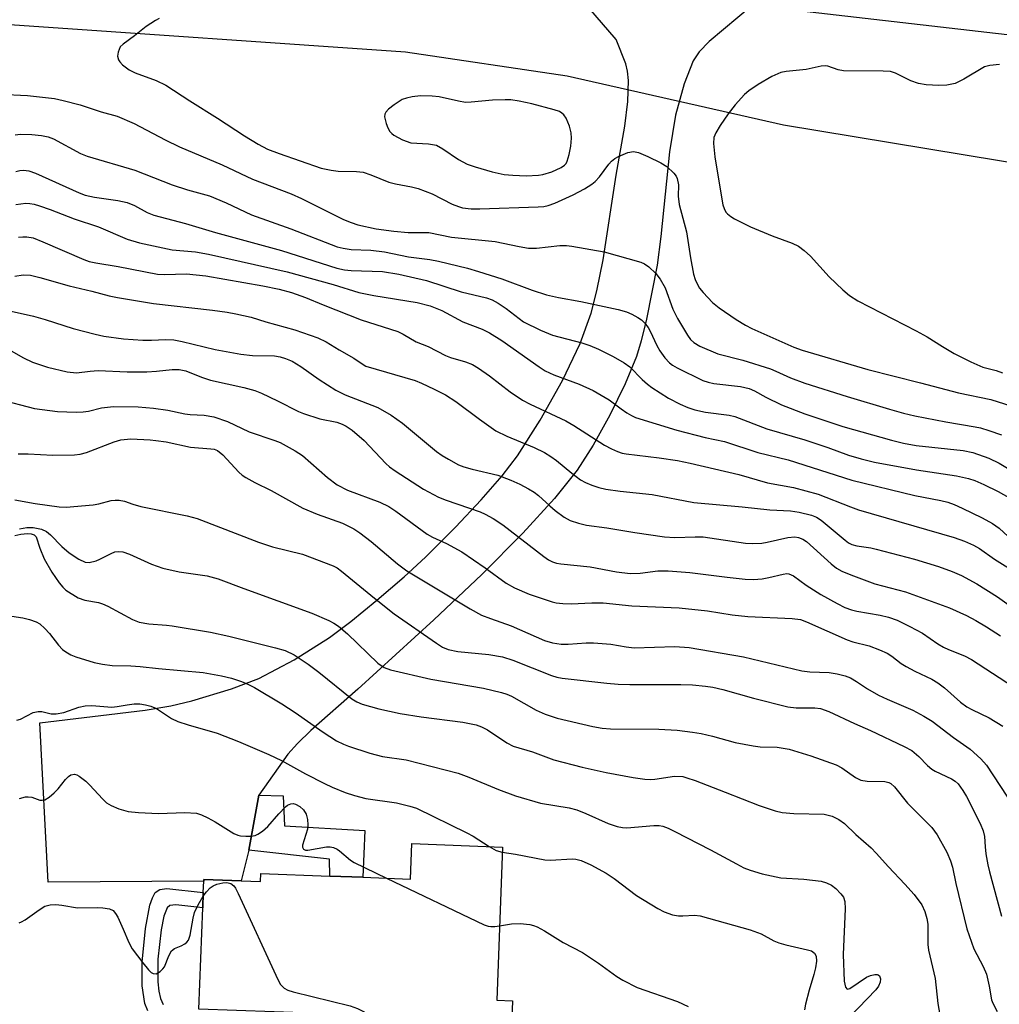
# Model space of a CAD drawing. Units: inches. Extents: x 1315759 to 1321760, y 493449 to 497449.
# Drawn here: x 1319309 to 1319507, y 495340 to 495539 of the extents above; entities that cross this region are included whole.
import ezdxf

# ---------------------------------------------------------------- set-up
doc = ezdxf.new("R2010")
doc.units = ezdxf.units.IN
doc.header["$MEASUREMENT"] = 0
for name, color, linetype in [('BLDG-Footprint', 5, 'Continuous'), ('HYDRO-Canal', 164, 'Continuous'), ('TRANS-Driveway', 251, 'Continuous'), ('TRANS-Non Street Sidewalk', 7, 'Continuous'), ('TRANS-Road', 130, 'Continuous'), ('Undefined', 1, 'Continuous')]:
    doc.layers.add(name, color=color, linetype=linetype)

msp = doc.modelspace()

# ---------------------------------------------------------------- linework, layer by layer
at = {"layer": 'BLDG-Footprint', "elevation": 271.89}
msp.add_lwpolyline([(1319406.88, 495371.5), (1319405.71, 495340.51), (1319408.9, 495340.39), (1319407.74, 495309.53), (1319385.21, 495310.38), (1319385.3, 495312.78), (1319386.22, 495337.2), (1319368.35, 495337.87), (1319345.5, 495338.73), (1319346.27, 495359.19), (1319346.39, 495362.33), (1319346.48, 495364.62), (1319346.49, 495364.97), (1319354.07, 495364.68), (1319357.98, 495364.53), (1319358.04, 495366.16), (1319371.94, 495365.63), (1319378.66, 495365.38), (1319388.28, 495365.02), (1319388.55, 495372.2)], close=True, dxfattribs=at)
at = {"layer": 'HYDRO-Canal'}
msp.add_line((1319419.98, 495527.47), (1319463.73, 495517.6), dxfattribs=at)
for points in [[(1319199.17, 495533.79), (1319307.25, 495537.91), (1319387.26, 495532.38), (1319419.98, 495527.47)], [(1319463.73, 495517.6), (1319610.26, 495493.36), (1319661.48, 495483.51)]]:
    msp.add_lwpolyline(points, dxfattribs=at)
at = {"layer": 'TRANS-Driveway'}
msp.add_lwpolyline([(1319457.38, 495541.69), (1319448.66, 495534.46), (1319446.67, 495532.38), (1319445.45, 495530.54), (1319443.64, 495525.9), (1319441.85, 495519.52), (1319440.66, 495512.12), (1319438.91, 495495), (1319438.15, 495489.21), (1319436.01, 495478.29), (1319434.92, 495473.89), (1319433.95, 495470.74), (1319431.66, 495465.19), (1319428.58, 495458.88), (1319425.2, 495452.76), (1319421.99, 495447.76), (1319417.41, 495442.02), (1319411.01, 495434.99), (1319402.69, 495426.61), (1319393.02, 495417.44), (1319377.65, 495403.41), (1319368.16, 495395.07), (1319365.42, 495392.43), (1319363.47, 495390.27), (1319357.59, 495382.02), (1319355.6, 495370.9), (1319354.07, 495364.68), (1319346.49, 495364.97), (1319346.48, 495364.62), (1319315.01, 495364.37), (1319313.36, 495396.64), (1319334.62, 495399.2), (1319339.84, 495400.09), (1319344.08, 495401.09), (1319352.06, 495403.51), (1319357.64, 495405.6), (1319364.79, 495409.4), (1319371.89, 495413.88), (1319376.24, 495417.14), (1319381.5, 495421.41), (1319387.01, 495426.16), (1319391.33, 495430.16), (1319397.37, 495436.23), (1319402.56, 495441.75), (1319406.79, 495446.59), (1319409.92, 495450.64), (1319414.53, 495457.84), (1319418.99, 495465.86), (1319422.56, 495473.36), (1319424.84, 495479.5), (1319425.98, 495484.01), (1319427.23, 495490.28), (1319429.88, 495507.39), (1319431.61, 495517.31), (1319432.24, 495522.27), (1319432.36, 495526.56), (1319432.16, 495528.46), (1319431.83, 495529.92), (1319429.87, 495534.83), (1319420.49, 495545.8)], dxfattribs=at)
at = {"layer": 'TRANS-Non Street Sidewalk'}
msp.add_lwpolyline([(1319355.6, 495370.9), (1319357.59, 495382.02), (1319362.51, 495381.85), (1319362.79, 495375.81), (1319379.02, 495374.87), (1319378.66, 495365.38), (1319371.94, 495365.63), (1319371.9, 495369.08)], close=True, dxfattribs=at)
msp.add_lwpolyline([(1319335.15, 495338.35), (1319334.59, 495339.83), (1319334.03, 495343.46), (1319334.05, 495348.25), (1319334.71, 495355.06), (1319335.6, 495359.72), (1319336.08, 495361.26), (1319336.63, 495362.33), (1319337.57, 495362.94), (1319339.01, 495363.11), (1319346.39, 495362.33), (1319346.27, 495359.19), (1319340.81, 495359.83), (1319339.64, 495359.65), (1319339.05, 495359.19), (1319338.41, 495357.5), (1319337.87, 495354.75), (1319337.2, 495348.8), (1319337.16, 495344.25), (1319337.39, 495342.32), (1319337.74, 495340.89), (1319338.27, 495339.66)], dxfattribs=at)
at = {"layer": 'TRANS-Road'}
msp.add_lwpolyline([(1319307.17, 495574.56), (1319316.72, 495574.55), (1319345.49, 495573.36), (1319398.79, 495567.1), (1319452.06, 495560.55), (1319505.3, 495553.72), (1319558.5, 495546.6), (1319620.78, 495539.98), (1319620.88, 495539.96), (1319618.57, 495522.77), (1319598.01, 495525.52), (1319597.86, 495525.54), (1319596.45, 495525.73), (1319566.19, 495529.2), (1319565.74, 495529.25), (1319457.38, 495541.69), (1319456.42, 495541.8), (1319454.49, 495542.01), (1319425.87, 495545.2), (1319424.63, 495545.34), (1319420.49, 495545.8), (1319416.34, 495546.26), (1319331.03, 495556.96), (1319299.5, 495556.95)], dxfattribs=at)
at = {"layer": 'Undefined'}
for points, elevation in [([(1319337.43, 495539.08), (1319336.69, 495538.7), (1319334.8, 495537.49), (1319332.48, 495535.59), (1319330.15, 495533.93), (1319329.59, 495533.34), (1319329.16, 495532.3), (1319329.05, 495531.48), (1319329.22, 495530.74), (1319329.51, 495530.32), (1319330.07, 495529.75), (1319331.37, 495528.7), (1319332.58, 495528.09), (1319336.87, 495526.58), (1319338.83, 495525.61), (1319343.66, 495522.42), (1319349.25, 495518.94), (1319354.71, 495515.34), (1319357.46, 495513.68), (1319359.38, 495512.69), (1319361.71, 495511.76), (1319370.24, 495508.84), (1319372.21, 495508.41), (1319373.64, 495508.19), (1319377.36, 495508.16), (1319378.7, 495508), (1319380.23, 495507.5), (1319383.88, 495505.96), (1319385.24, 495505.64), (1319388.51, 495505.05), (1319389.82, 495504.72), (1319392.69, 495503.61), (1319396.71, 495501.55), (1319398, 495501.04), (1319398.82, 495500.82), (1319400.55, 495500.62), (1319402.31, 495500.58), (1319414.07, 495500.98), (1319415.25, 495501.07), (1319416.13, 495501.25), (1319417.48, 495501.76), (1319421.16, 495503.41), (1319423.48, 495504.65), (1319424.97, 495505.57), (1319425.59, 495506.09), (1319426.48, 495507.04), (1319428.37, 495509.6), (1319428.93, 495510.24), (1319429.6, 495510.76), (1319430.37, 495511.17), (1319432.26, 495511.96), (1319433.34, 495512.16), (1319434.39, 495511.98), (1319436.27, 495511.18), (1319438.91, 495509.91), (1319440.14, 495509.16), (1319441.5, 495507.83), (1319441.98, 495507.19), (1319442.2, 495506.72), (1319442.44, 495505.46), (1319442.41, 495503.18), (1319442.58, 495501.49), (1319444.06, 495495.92), (1319444.88, 495490.7), (1319445.51, 495487.37), (1319445.83, 495486.29), (1319446.29, 495485.26), (1319446.74, 495484.56), (1319447.44, 495483.69), (1319449.37, 495481.64), (1319450.67, 495480.6), (1319454.12, 495478.21), (1319456.02, 495477.05), (1319457.27, 495476.4), (1319465.8, 495472.64), (1319467.45, 495472.01), (1319480.73, 495468.07), (1319491.42, 495465.41), (1319499.08, 495463.4), (1319505.65, 495462.06), (1319509.67, 495460.73)], 238), ([(1319507.41, 495529.82), (1319505.41, 495529.61), (1319504.34, 495529.29), (1319500.19, 495526.82), (1319498.39, 495525.96), (1319496.76, 495525.64), (1319495.09, 495525.55), (1319492.57, 495525.66), (1319490.98, 495525.95), (1319489.47, 495526.51), (1319486.38, 495528.02), (1319485.31, 495528.35), (1319483.89, 495528.45), (1319475.81, 495528.5), (1319474.73, 495528.72), (1319472.7, 495529.45), (1319472.16, 495529.51), (1319471.34, 495529.44), (1319468.28, 495528.77), (1319464.25, 495528.38), (1319463.16, 495528.16), (1319461.33, 495527.33), (1319458.58, 495525.74), (1319456.71, 495524.45), (1319455.83, 495523.74), (1319453.94, 495521.63), (1319452.52, 495519.84), (1319450.92, 495517.44), (1319450.03, 495515.98), (1319449.65, 495515.02), (1319449.58, 495513.78), (1319449.85, 495511.14), (1319451.24, 495502.52), (1319451.46, 495501.42), (1319451.71, 495500.65), (1319452.07, 495499.95), (1319452.38, 495499.55), (1319453.05, 495499.02), (1319453.8, 495498.57), (1319457.04, 495496.95), (1319461.42, 495495.12), (1319465.47, 495493.64), (1319466.74, 495493.02), (1319467.88, 495492.16), (1319469.17, 495491.02), (1319472.95, 495486.84), (1319475.68, 495484.19), (1319477.02, 495483.09), (1319478.75, 495482), (1319490.51, 495475.94), (1319492.73, 495474.7), (1319495.87, 495472.72), (1319498.19, 495471.36), (1319501.61, 495469.62), (1319504.03, 495468.55), (1319506.72, 495467.87), (1319508, 495467.42)], 236), ([(1319299.58, 495524.04), (1319310.85, 495523.53), (1319316.31, 495522.88), (1319318.03, 495522.53), (1319321.48, 495521.62), (1319325.74, 495520.23), (1319329, 495519.33), (1319332.4, 495517.88), (1319338.68, 495514.54), (1319341.56, 495513.15), (1319350.21, 495509.47), (1319356.3, 495506.61), (1319364.18, 495503.65), (1319366.23, 495502.7), (1319374.7, 495498.45), (1319376.29, 495497.8), (1319377.65, 495497.36), (1319381.37, 495496.58), (1319384.94, 495496.05), (1319387.78, 495495.82), (1319392, 495495.78), (1319396.6, 495494.89), (1319405.39, 495494.01), (1319410.25, 495492.96), (1319412.17, 495492.65), (1319413.75, 495492.66), (1319418.49, 495493.15), (1319419.8, 495493.16), (1319420.88, 495493.06), (1319427.44, 495491.92), (1319434.83, 495489.83), (1319435.62, 495489.48), (1319436.49, 495488.83), (1319437.88, 495487.48), (1319438.76, 495486.38), (1319439.76, 495484.62), (1319441.3, 495480.32), (1319442.3, 495478.39), (1319444.32, 495475.02), (1319444.92, 495474.15), (1319445.57, 495473.53), (1319446.81, 495472.82), (1319450.44, 495471.26), (1319455.47, 495470.01), (1319461.05, 495468.2), (1319462.14, 495467.78), (1319465.1, 495466.4), (1319468, 495465.34), (1319476.61, 495462.62), (1319485.12, 495460.04), (1319487.98, 495459.24), (1319490.29, 495458.69), (1319496.55, 495457.52), (1319502.43, 495456.53), (1319503.55, 495456.27), (1319505.25, 495455.74), (1319507.77, 495454.88)], 240), ([(1319308.32, 495515.53), (1319309.42, 495515.67), (1319311.69, 495515.61), (1319313.67, 495515.44), (1319315.03, 495515.13), (1319316.07, 495514.73), (1319321.57, 495511.81), (1319322.88, 495511.22), (1319332.57, 495508.41), (1319340.08, 495505.48), (1319343.17, 495504.46), (1319347.65, 495503.2), (1319351.01, 495501.78), (1319356.16, 495499.36), (1319364.06, 495496.52), (1319373.43, 495492.93), (1319374.67, 495492.63), (1319376.29, 495492.39), (1319380.26, 495492.2), (1319383.05, 495491.9), (1319387.88, 495490.87), (1319392.22, 495490.34), (1319393.96, 495490), (1319399.84, 495488.56), (1319402.01, 495487.93), (1319406.78, 495486.41), (1319412.87, 495484.16), (1319415.76, 495483.2), (1319418.19, 495482.66), (1319422.73, 495481.87), (1319430.28, 495480.24), (1319431.99, 495479.77), (1319433.03, 495479.31), (1319434.28, 495478.62), (1319434.99, 495478.14), (1319435.61, 495477.55), (1319436.31, 495476.61), (1319436.76, 495475.85), (1319438.12, 495472.96), (1319438.71, 495471.89), (1319439.69, 495470.47), (1319440.63, 495469.46), (1319441.26, 495468.96), (1319442.2, 495468.41), (1319447.39, 495465.89), (1319448.49, 495465.5), (1319449.64, 495465.23), (1319455.04, 495464.65), (1319456.74, 495464.26), (1319457.81, 495463.81), (1319460.1, 495462.5), (1319463.32, 495460.98), (1319468.01, 495459.16), (1319475.71, 495456.54), (1319485.53, 495453.81), (1319488, 495453.21), (1319490.53, 495452.72), (1319500, 495451.7), (1319502.02, 495451.29), (1319505.2, 495450.14), (1319507.29, 495449.14), (1319509.33, 495447.96)], 242), ([(1319308.47, 495508.13), (1319309.26, 495508.36), (1319310.04, 495508.4), (1319311.09, 495508.27), (1319312.45, 495507.79), (1319321.27, 495503.86), (1319322.52, 495503.39), (1319324.4, 495502.98), (1319329.13, 495502.29), (1319330.98, 495501.87), (1319332.49, 495501.29), (1319335.02, 495499.83), (1319336.36, 495499.28), (1319342.77, 495497.6), (1319348.83, 495495.79), (1319362.2, 495492.19), (1319373.37, 495488.6), (1319374.95, 495488.24), (1319376.29, 495488.09), (1319382.64, 495487.94), (1319385.93, 495487.39), (1319391.52, 495486.07), (1319398.55, 495483.81), (1319403.68, 495482.58), (1319404.77, 495482.16), (1319406, 495481.5), (1319407.6, 495480.45), (1319411.15, 495477.77), (1319414.56, 495476.02), (1319417, 495475.06), (1319422.93, 495473.46), (1319424.53, 495472.96), (1319426.28, 495472.23), (1319429.27, 495470.71), (1319431.49, 495469.46), (1319432.65, 495468.66), (1319435.11, 495466.1), (1319436.17, 495465.14), (1319437.07, 495464.44), (1319440.48, 495462.3), (1319442.82, 495461.1), (1319444.33, 495460.42), (1319445.79, 495459.96), (1319447.94, 495459.46), (1319452.7, 495458.86), (1319453.88, 495458.61), (1319460.32, 495456.1), (1319468.02, 495453.84), (1319472.65, 495452.31), (1319476.88, 495450.76), (1319479.39, 495450), (1319482.13, 495449.38), (1319490.62, 495447.78), (1319498.69, 495446.58), (1319501.09, 495446.04), (1319502.39, 495445.61), (1319504.2, 495444.84), (1319507.11, 495443.4), (1319509.88, 495441.88)], 244), ([(1319308.51, 495501.5), (1319310.48, 495501.72), (1319311.32, 495501.68), (1319312.17, 495501.54), (1319313.27, 495501.22), (1319315.43, 495500.45), (1319320.24, 495498.57), (1319325.18, 495496.95), (1319331.01, 495494.46), (1319333.5, 495493.73), (1319340.11, 495492.29), (1319344.83, 495491.89), (1319347.45, 495491.44), (1319363.32, 495487.84), (1319372.65, 495485.32), (1319377.83, 495483.67), (1319380.89, 495483.07), (1319389.65, 495481.63), (1319392.27, 495480.99), (1319394.6, 495480.01), (1319398.86, 495477.77), (1319402.74, 495476.23), (1319404.28, 495475.49), (1319406.74, 495473.99), (1319414.28, 495468.63), (1319415.51, 495467.83), (1319417.29, 495467.01), (1319422.41, 495465.16), (1319425.24, 495463.86), (1319428.42, 495461.99), (1319430.85, 495460.13), (1319432.02, 495459.34), (1319432.98, 495458.76), (1319433.75, 495458.4), (1319442.13, 495455.82), (1319447.87, 495454.37), (1319451.74, 495453.51), (1319458.52, 495451.33), (1319464.65, 495449.79), (1319477.54, 495445.68), (1319490.29, 495442.6), (1319495.51, 495441.59), (1319496.9, 495441.24), (1319498.24, 495440.77), (1319499.85, 495440.05), (1319503.86, 495438.1), (1319505.97, 495436.97), (1319507.3, 495436), (1319509.14, 495434.32)], 246), ([(1319309, 495494.84), (1319309.86, 495494.95), (1319310.72, 495494.95), (1319312.01, 495494.72), (1319313.97, 495493.95), (1319322.2, 495490.35), (1319323.29, 495489.97), (1319324.67, 495489.65), (1319329.19, 495488.9), (1319337.1, 495487.41), (1319338.51, 495487.33), (1319343.02, 495487.42), (1319346.87, 495487.07), (1319358.43, 495485.03), (1319361.74, 495484.34), (1319364.25, 495483.65), (1319367.06, 495482.69), (1319370.59, 495481.19), (1319378.28, 495478.12), (1319385.72, 495475.76), (1319386.79, 495475.27), (1319389.46, 495473.72), (1319391.82, 495472.74), (1319395.35, 495470.91), (1319396.39, 495470.53), (1319399.37, 495469.67), (1319400.81, 495469.09), (1319402.04, 495468.36), (1319404.23, 495466.84), (1319408.43, 495463.61), (1319410.93, 495461.91), (1319412.5, 495461.09), (1319419.67, 495457.73), (1319421.34, 495456.75), (1319427.53, 495452.81), (1319428.94, 495452.04), (1319430.12, 495451.5), (1319431.06, 495451.19), (1319431.87, 495451.03), (1319438.58, 495450.26), (1319442.25, 495449.68), (1319444.85, 495449.14), (1319454.65, 495446.83), (1319460.49, 495445.2), (1319465.74, 495444.2), (1319470.7, 495442.87), (1319477.22, 495440.3), (1319478.87, 495439.74), (1319498.23, 495434.13), (1319500.33, 495433.4), (1319502.09, 495432.59), (1319503.35, 495431.89), (1319506.36, 495429.74), (1319511.53, 495426.52)], 248), ([(1319308.28, 495486.96), (1319309.99, 495487.22), (1319311.42, 495487.15), (1319313.34, 495486.68), (1319319.27, 495485), (1319323.86, 495483.95), (1319327.34, 495483.02), (1319329.04, 495482.67), (1319336.32, 495481.42), (1319348.25, 495480.1), (1319351.19, 495479.69), (1319352.95, 495479.38), (1319356.09, 495478.66), (1319359, 495477.76), (1319364.87, 495476.12), (1319369.55, 495474.52), (1319371.25, 495473.69), (1319373.87, 495472.06), (1319376.85, 495470.37), (1319378.49, 495469.23), (1319379.27, 495468.8), (1319389.25, 495465.85), (1319390.48, 495465.36), (1319393.05, 495464.14), (1319395.34, 495462.94), (1319397.44, 495461.63), (1319402.23, 495458.02), (1319405.54, 495455.7), (1319407.77, 495454.6), (1319413.26, 495452.33), (1319415.35, 495451.29), (1319416.63, 495450.52), (1319417.77, 495449.71), (1319420.89, 495447.14), (1319422.66, 495445.81), (1319423.64, 495445.25), (1319424.98, 495444.69), (1319426.35, 495444.22), (1319427.77, 495443.91), (1319430.65, 495443.51), (1319437.17, 495442.84), (1319445.55, 495441.2), (1319455.33, 495440.32), (1319460.94, 495439.7), (1319465.11, 495439.51), (1319466.84, 495439.23), (1319469.34, 495438.65), (1319470.38, 495438.25), (1319471.35, 495437.64), (1319476.15, 495433.56), (1319476.87, 495433.04), (1319477.53, 495432.69), (1319478.5, 495432.41), (1319481.34, 495432), (1319482.45, 495431.77), (1319490.18, 495429.7), (1319495.04, 495428.23), (1319497.81, 495427.23), (1319499.7, 495426.42), (1319502.81, 495424.72), (1319506.97, 495422.1), (1319509.36, 495420.44)], 250), ([(1319306.93, 495480.05), (1319312.07, 495478.91), (1319314.44, 495478.24), (1319320.09, 495476.41), (1319324.55, 495475.22), (1319326.25, 495474.85), (1319330.23, 495474.33), (1319334.19, 495474.06), (1319335.92, 495474.01), (1319338.74, 495474.17), (1319340.44, 495474.12), (1319342.09, 495473.79), (1319348.8, 495472.11), (1319353.99, 495471.18), (1319356.3, 495470.9), (1319360.81, 495470.84), (1319361.93, 495470.64), (1319363.02, 495470.34), (1319364.34, 495469.77), (1319366.09, 495468.73), (1319369.8, 495466.05), (1319373.17, 495463.89), (1319375.09, 495463), (1319381.65, 495460.41), (1319384.38, 495458.87), (1319386.64, 495457.25), (1319393.57, 495451.51), (1319394.7, 495450.68), (1319395.95, 495449.93), (1319398, 495448.83), (1319399.07, 495448.39), (1319400.74, 495447.92), (1319405.91, 495446.73), (1319408.59, 495445.74), (1319410.42, 495444.93), (1319412.17, 495443.99), (1319413.32, 495443.26), (1319414.14, 495442.61), (1319416.44, 495440.49), (1319417.54, 495439.58), (1319419.36, 495438.22), (1319420.6, 495437.55), (1319422.24, 495437.01), (1319423.9, 495436.62), (1319427.98, 495436.07), (1319433.61, 495435.15), (1319439.64, 495434.28), (1319441.75, 495434.13), (1319445.81, 495434.26), (1319447.45, 495434.22), (1319456.04, 495432.94), (1319457.52, 495432.92), (1319459.29, 495433), (1319460.4, 495433.19), (1319464.55, 495434.14), (1319465.97, 495434.26), (1319466.72, 495434.14), (1319467.64, 495433.76), (1319468.34, 495433.29), (1319473.34, 495428.76), (1319474.44, 495427.92), (1319475.5, 495427.31), (1319477.34, 495426.55), (1319482.14, 495424.76), (1319488.38, 495423.14), (1319497.26, 495419.87), (1319500.68, 495418.33), (1319502.59, 495417.35), (1319504.73, 495416.07), (1319507.56, 495414.21)], 252), ([(1319304.98, 495473.29), (1319310.05, 495470.44), (1319311.85, 495469.57), (1319314.88, 495468.56), (1319318.87, 495467.64), (1319320.76, 495467.43), (1319323.54, 495467.78), (1319325.1, 495467.86), (1319330.98, 495467.64), (1319334.95, 495467.65), (1319336.9, 495467.75), (1319340.06, 495468.1), (1319341.48, 495468.07), (1319342.86, 495467.81), (1319346.01, 495466.56), (1319347.83, 495465.96), (1319354.61, 495464.47), (1319356.78, 495463.87), (1319358.17, 495463.32), (1319361.42, 495461.79), (1319365.65, 495459.62), (1319366.67, 495459.18), (1319369.98, 495458.09), (1319373.37, 495457.42), (1319374.49, 495457.02), (1319375.29, 495456.64), (1319376.47, 495455.81), (1319378.92, 495453.74), (1319383.26, 495449.08), (1319384.06, 495448.39), (1319385.19, 495447.59), (1319390.93, 495443.92), (1319393.91, 495442.28), (1319395.5, 495441.64), (1319402.35, 495439.32), (1319403.41, 495438.84), (1319404.97, 495437.99), (1319406.95, 495436.7), (1319415.25, 495430.24), (1319416.2, 495429.6), (1319416.98, 495429.22), (1319417.81, 495428.94), (1319418.67, 495428.76), (1319424.62, 495428.15), (1319429.91, 495427.2), (1319432.71, 495426.85), (1319434.69, 495426.92), (1319438.29, 495427.37), (1319440.38, 495427.37), (1319444.75, 495427.05), (1319452.28, 495426.08), (1319455.94, 495425.71), (1319457.65, 495425.62), (1319459.36, 495425.72), (1319460.72, 495425.99), (1319463.62, 495426.73), (1319464.38, 495426.8), (1319464.8, 495426.75), (1319465.7, 495426.34), (1319468.29, 495424.5), (1319471.23, 495422.57), (1319474.54, 495420.75), (1319476.11, 495419.98), (1319477.48, 495419.47), (1319478.5, 495419.21), (1319483.25, 495418.42), (1319484.93, 495418.02), (1319486.72, 495417.36), (1319489.26, 495416.11), (1319491.8, 495414.75), (1319494.9, 495412.61), (1319496.06, 495411.91), (1319497.08, 495411.44), (1319500.33, 495410.19), (1319501.75, 495409.45), (1319510.2, 495403.91)], 254), ([(1319304.99, 495462.11), (1319312.27, 495460.2), (1319316.91, 495459.58), (1319320.68, 495459.48), (1319322.12, 495459.51), (1319323.19, 495459.68), (1319325.82, 495460.35), (1319328.25, 495460.61), (1319333.19, 495460.51), (1319336.33, 495460.25), (1319339.18, 495459.89), (1319342.66, 495459.11), (1319343.7, 495458.99), (1319346.58, 495458.87), (1319348.5, 495458.53), (1319351.31, 495457.61), (1319355.68, 495455.52), (1319360.83, 495453.75), (1319361.9, 495453.31), (1319364.96, 495451.62), (1319366.44, 495450.69), (1319371.5, 495446.23), (1319373.44, 495444.77), (1319375.51, 495443.7), (1319382.1, 495441.23), (1319383.93, 495440.37), (1319385.34, 495439.44), (1319391.66, 495434.76), (1319392.76, 495434.15), (1319395.54, 495432.89), (1319398.65, 495431.24), (1319403.4, 495428), (1319407.64, 495424.87), (1319409.33, 495423.94), (1319412.25, 495422.66), (1319416.9, 495421.11), (1319417.73, 495420.92), (1319419.11, 495420.75), (1319420.79, 495420.67), (1319424.96, 495420.9), (1319427.21, 495420.89), (1319433.03, 495420.28), (1319442.63, 495419.87), (1319448.36, 495419.25), (1319453.34, 495418.48), (1319456.46, 495418.13), (1319465.44, 495417.75), (1319467.13, 495417.52), (1319468.36, 495417.07), (1319476.58, 495413.4), (1319477.69, 495413.02), (1319481.01, 495412.17), (1319483.09, 495411.39), (1319484.65, 495410.69), (1319485.64, 495410.09), (1319487.51, 495408.62), (1319488.48, 495408), (1319490.26, 495407.06), (1319493.71, 495405.45), (1319494.93, 495404.74), (1319496.27, 495403.71), (1319499.47, 495400.83), (1319500.78, 495399.87), (1319501.77, 495399.32), (1319505.26, 495397.66), (1319508.06, 495395.95)], 256), ([(1319308.97, 495451.07), (1319310.97, 495451.04), (1319315.98, 495450.76), (1319320.32, 495450.83), (1319321.47, 495450.95), (1319322.76, 495451.28), (1319328.36, 495453.48), (1319329.72, 495453.89), (1319331.73, 495454.08), (1319335.62, 495453.87), (1319336.81, 495453.76), (1319338.85, 495453.44), (1319343.78, 495452.36), (1319347.94, 495452.07), (1319348.57, 495451.95), (1319349.26, 495451.68), (1319350.36, 495450.83), (1319353.56, 495447.31), (1319354.23, 495446.74), (1319354.97, 495446.24), (1319356.79, 495445.22), (1319360.12, 495443.64), (1319366.51, 495440.05), (1319369.39, 495438.81), (1319374.52, 495437), (1319376.84, 495435.88), (1319378.05, 495435.08), (1319380.35, 495433.29), (1319385.62, 495428.8), (1319387.53, 495427.36), (1319400.35, 495419.66), (1319402.67, 495418.41), (1319404.48, 495417.7), (1319408.64, 495416.27), (1319415.37, 495413.28), (1319417, 495412.78), (1319418.73, 495412.54), (1319420.15, 495412.53), (1319423.81, 495412.83), (1319425.26, 495412.83), (1319428.8, 495412.53), (1319431.92, 495411.97), (1319433.51, 495411.82), (1319441.75, 495412.04), (1319444.63, 495411.88), (1319455.62, 495409.95), (1319467.44, 495407.16), (1319469.05, 495406.97), (1319472.92, 495406.8), (1319474.57, 495406.55), (1319476.19, 495406.15), (1319477.22, 495405.71), (1319478.45, 495404.98), (1319480.69, 495403.49), (1319482.88, 495402.25), (1319484.68, 495401.38), (1319489.85, 495399.16), (1319492.11, 495397.96), (1319493.79, 495396.93), (1319498.08, 495393.63), (1319501.45, 495391.33), (1319503.62, 495389.37), (1319504.74, 495388.04), (1319510.31, 495379.64)], 258), ([(1319308.28, 495441.71), (1319312.41, 495440.98), (1319317.25, 495440.33), (1319318.68, 495440.24), (1319324.13, 495440.7), (1319325.27, 495440.91), (1319327.77, 495441.58), (1319328.58, 495441.67), (1319329.38, 495441.65), (1319330.42, 495441.46), (1319332.14, 495440.83), (1319333.77, 495440.39), (1319343.09, 495438.48), (1319345.12, 495437.97), (1319357.53, 495433.14), (1319360.37, 495432.25), (1319366.47, 495430.75), (1319372.66, 495428.36), (1319373.42, 495427.95), (1319374.34, 495427.28), (1319381, 495421.83), (1319384.99, 495418.7), (1319393.54, 495412.72), (1319394.78, 495411.95), (1319395.93, 495411.45), (1319397.83, 495411.07), (1319404.09, 495410.45), (1319406.87, 495409.96), (1319408.94, 495409.31), (1319416.81, 495406.18), (1319417.9, 495405.84), (1319418.96, 495405.63), (1319428.01, 495404.64), (1319430.3, 495404.46), (1319432.62, 495404.4), (1319442.93, 495404.41), (1319445.28, 495404.31), (1319447.95, 495404.05), (1319449.43, 495403.83), (1319451.46, 495403.4), (1319457.63, 495401.59), (1319464.61, 495399.84), (1319466.28, 495399.67), (1319470.05, 495399.63), (1319471.21, 495399.5), (1319472.84, 495398.91), (1319478.05, 495396.47), (1319481.29, 495395.09), (1319488.13, 495391.83), (1319489.63, 495391.03), (1319491.09, 495389.85), (1319492.85, 495388), (1319493.7, 495387.25), (1319494.4, 495386.84), (1319497.69, 495385.32), (1319498.4, 495384.86), (1319499, 495384.3), (1319499.98, 495382.95), (1319500.72, 495381.72), (1319503.48, 495376.27), (1319504.1, 495374.76), (1319504.33, 495373.62), (1319504.46, 495371.53), (1319504.65, 495370.13), (1319505.01, 495367.9), (1319505.33, 495366.47), (1319507.81, 495357.51)], 260), ([(1319309.19, 495435.86), (1319310.69, 495436.12), (1319312, 495436.14), (1319313.65, 495435.81), (1319314.65, 495435.35), (1319315.52, 495434.62), (1319317.75, 495432.32), (1319319.26, 495431.01), (1319321.21, 495429.72), (1319322.5, 495429.13), (1319323.31, 495429.06), (1319324.7, 495429.37), (1319325.49, 495429.71), (1319327.75, 495430.9), (1319328.52, 495431.19), (1319329.32, 495431.29), (1319330.12, 495431.2), (1319331.43, 495430.73), (1319335.9, 495428.69), (1319338.23, 495427.92), (1319341.52, 495427.19), (1319347.17, 495426.34), (1319349.42, 495425.72), (1319354.56, 495423.78), (1319368.3, 495418.81), (1319371.8, 495417.3), (1319372.76, 495416.8), (1319373.73, 495416.16), (1319375.53, 495414.62), (1319381.67, 495408.72), (1319382.97, 495407.82), (1319384.22, 495407.33), (1319392.42, 495405.48), (1319403.05, 495403.63), (1319406.7, 495402.77), (1319407.76, 495402.42), (1319408.67, 495402.01), (1319413.67, 495399.2), (1319415.48, 495398.38), (1319417.94, 495397.6), (1319425.12, 495395.87), (1319427.03, 495395.58), (1319428.72, 495395.44), (1319438.49, 495395.35), (1319442.2, 495395.16), (1319445.31, 495394.75), (1319447.03, 495394.44), (1319449.34, 495393.91), (1319453.93, 495392.68), (1319457.56, 495391.97), (1319458.97, 495391.8), (1319462.42, 495391.7), (1319464.86, 495391.33), (1319469.26, 495389.93), (1319474.32, 495388.12), (1319475.53, 495387.51), (1319478.23, 495385.59), (1319479.36, 495385.02), (1319480.62, 495384.81), (1319484.22, 495384.74), (1319484.98, 495384.57), (1319485.39, 495384.38), (1319486.15, 495383.71), (1319488.8, 495380.35), (1319493.68, 495375.47), (1319494.79, 495373.98), (1319496.71, 495370.47), (1319497.45, 495368.73), (1319497.86, 495367.43), (1319498.55, 495364.1), (1319500.75, 495354.97), (1319502.22, 495350.94), (1319504.08, 495347.33), (1319504.72, 495345.8), (1319505.3, 495343.38), (1319505.75, 495340.61), (1319506.01, 495339.93), (1319506.88, 495338.23)], 262), ([(1319308.29, 495434.54), (1319309.51, 495434.81), (1319310.84, 495434.92), (1319311.6, 495434.88), (1319312.19, 495434.66), (1319312.56, 495434.25), (1319313.3, 495431.97), (1319314.2, 495429.83), (1319315.77, 495427.13), (1319317.23, 495424.95), (1319317.96, 495424.04), (1319318.61, 495423.47), (1319321.1, 495421.93), (1319322.42, 495421.42), (1319325.2, 495420.94), (1319326.03, 495420.7), (1319327.09, 495420.2), (1319332.08, 495417.51), (1319333.43, 495416.96), (1319335.35, 495416.62), (1319338.92, 495416.39), (1319340.07, 495416.25), (1319347.84, 495414.94), (1319351.57, 495414.15), (1319361.01, 495411.81), (1319362.93, 495411.25), (1319364.75, 495410.41), (1319367.61, 495408.49), (1319369.73, 495406.89), (1319376.4, 495401.51), (1319377.4, 495400.89), (1319378.48, 495400.43), (1319381.88, 495399.46), (1319386.22, 495398.54), (1319390.41, 495397.87), (1319398.89, 495396.73), (1319401.58, 495396.2), (1319402.63, 495395.84), (1319403.85, 495395.24), (1319407.74, 495392.61), (1319409.03, 495391.88), (1319412.93, 495390.78), (1319417.29, 495389.15), (1319423.01, 495387.64), (1319427.83, 495386.56), (1319433.33, 495385.55), (1319435.64, 495385.24), (1319436.82, 495385.17), (1319437.67, 495385.21), (1319441.63, 495385.87), (1319443.34, 495385.74), (1319444.19, 495385.52), (1319445.84, 495384.93), (1319451.89, 495382.63), (1319458.79, 495379.88), (1319462.04, 495378.81), (1319463.44, 495378.52), (1319465.78, 495378.32), (1319471.96, 495378.17), (1319473.57, 495377.72), (1319474.86, 495377.1), (1319476.06, 495376.24), (1319478.32, 495374.01), (1319481.42, 495371.31), (1319482.47, 495370.29), (1319484.96, 495367.47), (1319488.27, 495364), (1319490.13, 495361.92), (1319491.65, 495359.78), (1319492.29, 495358.47), (1319492.71, 495357.05), (1319492.91, 495355.89), (1319492.91, 495351.77), (1319492.99, 495350.67), (1319494.36, 495344.9), (1319494.89, 495339.87), (1319495.82, 495334.89)], 264), ([(1319303.65, 495418.84), (1319309.86, 495417.86), (1319311.25, 495417.51), (1319312.61, 495417.03), (1319313.33, 495416.63), (1319314.36, 495415.72), (1319315.3, 495414.67), (1319317.11, 495412.34), (1319317.93, 495411.49), (1319318.61, 495410.96), (1319319.59, 495410.41), (1319320.62, 495409.96), (1319324.32, 495408.86), (1319326.02, 495408.47), (1319327.95, 495408.2), (1319331.7, 495408.14), (1319333.64, 495408.02), (1319337.32, 495407.61), (1319346.38, 495406.8), (1319350.09, 495406.12), (1319352.11, 495405.63), (1319354.08, 495405.02), (1319355.42, 495404.47), (1319356.75, 495403.79), (1319362.25, 495400.48), (1319364.95, 495398.73), (1319370.62, 495394.75), (1319373.3, 495393.01), (1319374.72, 495392.31), (1319375.77, 495391.9), (1319380.03, 495390.51), (1319382.59, 495389.83), (1319387.42, 495389.11), (1319397.9, 495386.47), (1319400.08, 495385.67), (1319406.06, 495383.14), (1319409.48, 495381.89), (1319414.55, 495380.38), (1319420.37, 495379.4), (1319421.9, 495379.03), (1319423.75, 495378.32), (1319428.23, 495376.26), (1319430.08, 495375.64), (1319431.16, 495375.43), (1319432.01, 495375.39), (1319437.46, 495375.87), (1319438.58, 495375.86), (1319439.31, 495375.71), (1319440.36, 495375.32), (1319441.7, 495374.67), (1319448.91, 495370.97), (1319454.17, 495368.08), (1319455.68, 495367.33), (1319456.97, 495366.8), (1319459.39, 495366.07), (1319463.14, 495365.3), (1319467.82, 495365), (1319471.3, 495364.57), (1319472.39, 495364.26), (1319473.38, 495363.78), (1319474.29, 495363.09), (1319475.31, 495362.05), (1319475.81, 495361.35), (1319476.09, 495360.49), (1319476.15, 495359.02), (1319475.77, 495349.78), (1319475.98, 495344.34), (1319476.23, 495343.14), (1319476.56, 495342.77), (1319477.12, 495342.88), (1319480.51, 495345.19), (1319481.32, 495345.55), (1319482.14, 495345.75), (1319482.63, 495345.75), (1319482.83, 495345.68), (1319483.1, 495345.43), (1319483.29, 495344.85), (1319483.24, 495344.17), (1319482.91, 495343.35), (1319482.39, 495342.64), (1319477.11, 495337.17)], 266), ([(1319308.65, 495397.17), (1319309.44, 495397.38), (1319311.95, 495398.69), (1319312.97, 495398.95), (1319313.75, 495398.89), (1319315.59, 495398.48), (1319316.64, 495398.42), (1319318.2, 495398.7), (1319321.19, 495399.77), (1319322.5, 495400.08), (1319323.87, 495400.1), (1319327.88, 495399.8), (1319328.94, 495399.91), (1319331.02, 495400.3), (1319332.4, 495400.44), (1319333.52, 495400.44), (1319334.67, 495400.26), (1319335.79, 495399.98), (1319336.91, 495399.51), (1319339.97, 495397.49), (1319341.23, 495396.91), (1319343.35, 495396.2), (1319349.17, 495394.57), (1319353.48, 495392.84), (1319359.61, 495390.21), (1319362.22, 495389.02), (1319367.02, 495386.29), (1319370.88, 495384.34), (1319372.44, 495383.61), (1319375.07, 495382.53), (1319376.99, 495381.91), (1319379.27, 495381.32), (1319385.42, 495380.42), (1319388.17, 495379.77), (1319389.52, 495379.34), (1319399.68, 495374.4), (1319400.94, 495373.68), (1319404.16, 495371.61)], 268), ([(1319309.25, 495381.31), (1319310.43, 495381.67), (1319310.94, 495381.69), (1319311.69, 495381.58), (1319313.32, 495381.01), (1319313.83, 495380.96), (1319314.33, 495381.05), (1319315.21, 495381.57), (1319316.24, 495382.49), (1319317.01, 495383.3), (1319318.54, 495385.16), (1319319.14, 495385.78), (1319319.58, 495386.08), (1319320.33, 495386.22), (1319320.82, 495386.1), (1319321.28, 495385.85), (1319322.61, 495384.8), (1319323.45, 495384.02), (1319325.97, 495381.26), (1319326.81, 495380.47), (1319327.76, 495379.9), (1319329.33, 495379.25), (1319331.16, 495378.7), (1319333.28, 495378.49), (1319337.35, 495378.31), (1319342.67, 495378.52), (1319344.98, 495378.33), (1319346.04, 495377.99), (1319347.31, 495377.39), (1319348.8, 495376.57), (1319352.56, 495374.23), (1319353.35, 495373.89), (1319353.88, 495373.77), (1319354.98, 495373.68), (1319356.09, 495373.71), (1319356.88, 495373.86), (1319357.39, 495374.09), (1319358.34, 495374.72), (1319359.45, 495375.66), (1319361.63, 495378.24), (1319362.98, 495379.63), (1319363.44, 495379.96), (1319364.09, 495380.23), (1319364.54, 495380.28), (1319365.02, 495380.19), (1319365.93, 495379.73), (1319366.67, 495379.03), (1319367.17, 495378.14), (1319367.44, 495377.07), (1319367.55, 495375.97), (1319367.48, 495375.13), (1319366.43, 495371.89), (1319366.42, 495371.47), (1319366.65, 495371.08), (1319367.04, 495370.89), (1319367.51, 495370.86), (1319371.28, 495371.55), (1319372.06, 495371.56), (1319372.74, 495371.41), (1319373.42, 495371.09), (1319373.9, 495370.76), (1319376.18, 495368.88), (1319376.91, 495368.38), (1319383.45, 495365.2)], 270), ([(1319404.16, 495371.61), (1319405.58, 495370.83), (1319406.84, 495370.49)], 268), ([(1319406.84, 495370.49), (1319409.5, 495370.06), (1319415.44, 495368.89), (1319416.61, 495368.86), (1319420.94, 495369.13), (1319421.69, 495369.06), (1319422.79, 495368.78), (1319424.73, 495367.93), (1319427.86, 495366.21), (1319429.43, 495365.17), (1319433.99, 495361.69), (1319438.28, 495359.05), (1319439.6, 495358.38), (1319441.29, 495357.81), (1319442.44, 495357.57), (1319443.32, 495357.56), (1319445.68, 495357.72), (1319446.84, 495357.62), (1319456.94, 495354.76), (1319459.21, 495353.95), (1319461.77, 495352.56), (1319462.77, 495352.12), (1319464.18, 495351.71), (1319468.56, 495350.74), (1319469.38, 495350.48), (1319470, 495350.06), (1319470.32, 495349.46), (1319470.37, 495348.43), (1319470.17, 495347.05), (1319469.86, 495345.69), (1319468.89, 495342.56), (1319468.17, 495339.71), (1319467.98, 495338.58)], 268), ([(1319383.45, 495365.2), (1319403.19, 495355.79), (1319404.01, 495355.5), (1319404.51, 495355.41), (1319405.3, 495355.42), (1319406.28, 495355.56)], 270), ([(1319346.36, 495361.56), (1319347.02, 495362.47), (1319347.76, 495363.23), (1319348.38, 495363.68), (1319349.15, 495364.02), (1319350.3, 495364.27), (1319351.16, 495364.31), (1319351.93, 495364.11), (1319352.54, 495363.63), (1319352.87, 495363.17), (1319353.41, 495362.11), (1319361.43, 495344.74), (1319362.02, 495343.72), (1319362.75, 495342.95), (1319363.47, 495342.55), (1319364.58, 495342.21), (1319376.05, 495339.38), (1319377.59, 495338.82), (1319380.35, 495337.42)], 272), ([(1319309.14, 495356.18), (1319309.63, 495356.36), (1319310.38, 495356.78), (1319313.19, 495358.83), (1319314.36, 495359.52), (1319315.42, 495359.82), (1319316.59, 495359.86), (1319317.78, 495359.76), (1319320.94, 495359.22), (1319324.94, 495359.27), (1319326.08, 495359.21), (1319327.43, 495358.98), (1319328.13, 495358.67), (1319328.66, 495358.07), (1319329.08, 495357.32), (1319330.21, 495354.9), (1319331.33, 495352.19), (1319332.03, 495350.92), (1319334.15, 495348.06), (1319335.29, 495346.68), (1319335.85, 495346.16), (1319336.23, 495345.94), (1319336.82, 495345.86), (1319337.64, 495346.31), (1319338.2, 495346.84), (1319338.51, 495347.26), (1319339.39, 495349.52), (1319339.95, 495350.5), (1319340.59, 495350.97), (1319341.92, 495351.49), (1319342.66, 495351.9), (1319343.08, 495352.24), (1319343.39, 495352.66), (1319343.74, 495353.7), (1319344.36, 495357.14), (1319344.63, 495358.23), (1319345.32, 495359.78), (1319346.36, 495361.56)], 272), ([(1319406.28, 495355.56), (1319408.72, 495355.99), (1319410.44, 495356.03), (1319412.38, 495355.85), (1319413.14, 495355.66), (1319413.91, 495355.36), (1319415.41, 495354.58), (1319419.18, 495352.2), (1319423.07, 495350.19), (1319426.31, 495348.02), (1319430, 495345.33), (1319431.2, 495344.55), (1319434.09, 495343.12), (1319442.25, 495340.23), (1319444.43, 495339.22)], 270)]:
    msp.add_lwpolyline(points, dxfattribs=dict(at, elevation=elevation))
at = {"layer": 'Undefined', "elevation": 236}
msp.add_lwpolyline([(1319390.33, 495523.42), (1319388.59, 495523.27), (1319387.44, 495523.01), (1319386.61, 495522.71), (1319384.95, 495521.62), (1319383.84, 495520.72), (1319383.3, 495520.15), (1319383.08, 495519.72), (1319383.04, 495519.22), (1319383.38, 495517.84), (1319383.71, 495517.01), (1319384.12, 495516.23), (1319384.48, 495515.82), (1319384.91, 495515.48), (1319386.63, 495514.55), (1319388.37, 495513.94), (1319391.9, 495513.75), (1319393.52, 495513.44), (1319394.8, 495512.75), (1319398.01, 495510.55), (1319399.73, 495509.66), (1319401.39, 495509.08), (1319404.81, 495508.07), (1319407.24, 495507.55), (1319408.96, 495507.37), (1319411.65, 495507.25), (1319414.13, 495507.42), (1319415.01, 495507.56), (1319416.83, 495508.09), (1319418.72, 495508.93), (1319419.42, 495509.42), (1319419.73, 495509.77), (1319419.97, 495510.21), (1319420.37, 495511.56), (1319420.68, 495513.27), (1319420.83, 495514.89), (1319420.8, 495515.95), (1319420.44, 495517.33), (1319419.79, 495518.92), (1319419.31, 495519.6), (1319418.89, 495519.97), (1319418.41, 495520.25), (1319417.33, 495520.64), (1319412.82, 495521.84), (1319410.27, 495522.36), (1319408.56, 495522.62), (1319407.43, 495522.67), (1319404.88, 495522.6), (1319400.53, 495522.16), (1319399.37, 495522.13), (1319397.98, 495522.35), (1319394.08, 495523.24), (1319392.64, 495523.36)], close=True, dxfattribs=at)

doc.saveas('drawing.dxf')
